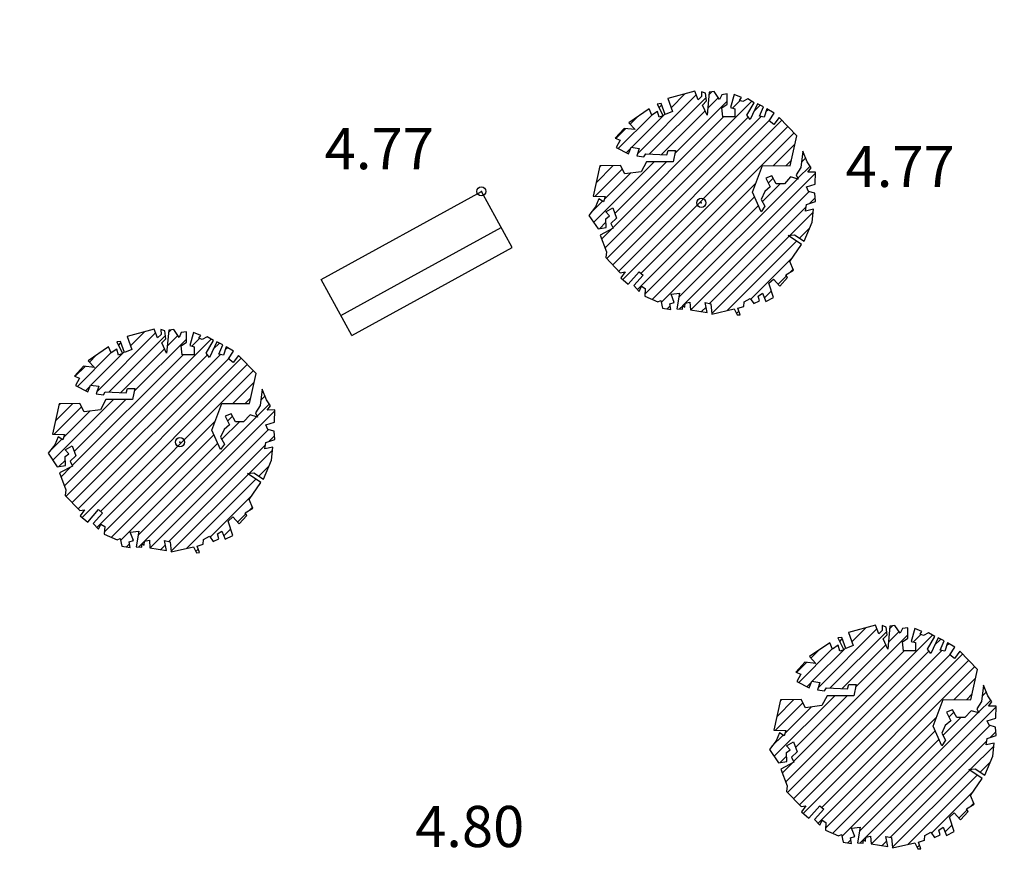
# Model space of a CAD drawing. Units: millimetres. Extents: x 552518 to 553826, y 4792642 to 4794339.
# Drawn here: x 552673 to 552684, y 4794165 to 4794175 of the extents above; entities that cross this region are included whole.
import ezdxf

# ---------------------------------------------------------------- set-up
doc = ezdxf.new("R2010")
doc.units = ezdxf.units.MM
for name, color, linetype in [('Contorno$0$0U_ARBOLES EXIST', 251, 'Continuous'), ('Contorno$0$0U_ORDENACION', 252, 'Continuous'), ('Contorno$0$0U_PTOS_COTAS', 2, 'Continuous'), ('Contorno$0$0U_PTOS_PUNTO', 2, 'Continuous')]:
    doc.layers.add(name, color=color, linetype=linetype)
doc.layers.add('Contorno$0$0U_S-VIAL EXIST', color=7, linetype='Continuous', true_color=0xececec)
doc.styles.add('Contorno$0$Standard', font='txt')

# ---------------------------------------------------------------- blocks, each defined once
blk = doc.blocks.new('Contorno')
at = {"layer": 'Contorno$0$0U_ARBOLES EXIST'}
h = blk.add_hatch(dxfattribs=at)
h.set_pattern_fill('ANSI31', color=256, scale=0.03, style=0)
h.set_pattern_definition([(45, (169.75065, 44.79727), (-0.067351920908, 0.067351920908), [])])
h.paths.add_polyline_path([(552680.495, 4794171.565), (552680.513, 4794171.481), (552680.605, 4794171.465), (552680.595, 4794171.527), (552680.643, 4794171.542), (552680.607, 4794171.634), (552680.699, 4794171.644), (552680.671, 4794171.473), (552680.732, 4794171.471), (552680.735, 4794171.509), (552680.758, 4794171.491), (552680.763, 4794171.535), (552680.814, 4794171.545), (552680.819, 4794171.463), (552681.003, 4794171.433), (552680.98, 4794171.542), (552681.041, 4794171.53), (552681.052, 4794171.417), (552681.297, 4794171.473), (552681.33, 4794171.407), (552681.363, 4794171.409), (552681.338, 4794171.481), (552681.404, 4794171.501), (552681.406, 4794171.552), (552681.471, 4794171.588), (552681.511, 4794171.532), (552681.575, 4794171.56), (552681.56, 4794171.613), (552681.606, 4794171.644), (552681.644, 4794171.555), (552681.728, 4794171.598), (552681.677, 4794171.754), (552681.726, 4794171.8), (552681.797, 4794171.723), (552681.879, 4794171.815), (552681.864, 4794171.846), (552681.948, 4794171.897), (552681.905, 4794171.991), (552682.035, 4794172.176), (552681.887, 4794172.275), (552681.956, 4794172.283), (552682.063, 4794172.213), (552682.15, 4794172.421), (552682.165, 4794172.564), (552682.078, 4794172.543), (552682.089, 4794172.615), (552682.186, 4794172.647), (552682.178, 4794172.737), (552682.111, 4794172.758), (552682.089, 4794172.806), (552682.183, 4794172.836), (552682.186, 4794172.969), (552682.104, 4794172.967), (552682.14, 4794173.015), (552682.096, 4794173.081), (552682.048, 4794173.197), (552682.028, 4794173.018), (552681.974, 4794172.939), (552681.999, 4794172.893), (552681.915, 4794172.916), (552681.846, 4794172.842), (552681.757, 4794172.842), (552681.708, 4794172.928), (552681.645, 4794172.903), (552681.691, 4794172.806), (552681.631, 4794172.755), (552681.593, 4794172.671), (552681.634, 4794172.597), (552681.593, 4794172.535), (552681.499, 4794172.748), (552681.606, 4794173.041), (552681.91, 4794173.038), (552681.982, 4794173.367), (552681.788, 4794173.567), (552681.732, 4794173.488), (552681.68, 4794173.529), (552681.734, 4794173.613), (552681.655, 4794173.661), (552681.624, 4794173.57), (552681.575, 4794173.58), (552681.619, 4794173.682), (552681.553, 4794173.715), (552681.471, 4794173.544), (552681.435, 4794173.59), (552681.517, 4794173.728), (552681.446, 4794173.769), (552681.392, 4794173.741), (552681.356, 4794173.753), (552681.376, 4794173.784), (552681.298, 4794173.818), (552681.257, 4794173.675), (552681.305, 4794173.662), (552681.305, 4794173.572), (552681.175, 4794173.572), (552681.162, 4794173.672), (552681.221, 4794173.71), (552681.221, 4794173.823), (552681.162, 4794173.815), (552681.139, 4794173.764), (552681.08, 4794173.851), (552681.026, 4794173.843), (552681.001, 4794173.59), (552680.953, 4794173.702), (552680.996, 4794173.748), (552680.985, 4794173.833), (552680.939, 4794173.848), (552680.942, 4794173.794), (552680.904, 4794173.759), (552680.868, 4794173.853), (552680.572, 4794173.772), (552680.623, 4794173.631), (552680.544, 4794173.598), (552680.498, 4794173.718), (552680.457, 4794173.713), (552680.521, 4794173.585), (552680.478, 4794173.57), (552680.459, 4794173.633), (552680.396, 4794173.592), (552680.368, 4794173.66), (552680.146, 4794173.509), (552680.214, 4794173.434), (552680.095, 4794173.447), (552679.998, 4794173.34), (552680.051, 4794173.317), (552680.008, 4794173.238), (552680.143, 4794173.167), (552680.171, 4794173.24), (552680.26, 4794173.228), (552680.235, 4794173.146), (552680.311, 4794173.136), (552680.332, 4794173.169), (552680.561, 4794173.158), (552680.577, 4794173.204), (552680.656, 4794173.204), (552680.631, 4794173.082), (552680.34, 4794173.082), (552680.281, 4794172.973), (552680.102, 4794172.949), (552680.054, 4794173.041), (552679.829, 4794173.036), (552679.755, 4794172.704), (552679.887, 4794172.702), (552679.87, 4794172.643), (552679.819, 4794172.676), (552679.783, 4794172.59), (552679.709, 4794172.495), (552679.809, 4794172.347), (552679.898, 4794172.362), (552679.895, 4794172.459), (552679.933, 4794172.49), (552679.895, 4794172.534), (552679.972, 4794172.577), (552680.01, 4794172.467), (552679.949, 4794172.408), (552679.974, 4794172.355), (552679.834, 4794172.28), (552679.903, 4794172.097), (552679.895, 4794172.035), (552680.053, 4794171.869), (552680.105, 4794171.877), (552680.059, 4794171.811), (552680.14, 4794171.744), (552680.258, 4794171.879), (552680.301, 4794171.841), (552680.202, 4794171.729), (552680.258, 4794171.665), (552680.283, 4794171.721), (552680.326, 4794171.695), (552680.321, 4794171.611), (552680.462, 4794171.55)])
h = blk.add_hatch(dxfattribs=at)
h.set_pattern_fill('ANSI31', color=256, scale=0.03, style=0)
h.set_pattern_definition([(45, (163.83999, 42.19607), (-0.067351920908, 0.067351920908), [])])
h.paths.add_polyline_path([(552674.584, 4794168.964), (552674.602, 4794168.88), (552674.694, 4794168.864), (552674.684, 4794168.926), (552674.732, 4794168.941), (552674.696, 4794169.033), (552674.788, 4794169.043), (552674.761, 4794168.872), (552674.822, 4794168.869), (552674.824, 4794168.908), (552674.847, 4794168.89), (552674.852, 4794168.934), (552674.904, 4794168.944), (552674.909, 4794168.862), (552675.092, 4794168.831), (552675.069, 4794168.941), (552675.13, 4794168.928), (552675.141, 4794168.816), (552675.386, 4794168.872), (552675.419, 4794168.806), (552675.453, 4794168.808), (552675.427, 4794168.879), (552675.494, 4794168.9), (552675.496, 4794168.951), (552675.56, 4794168.987), (552675.601, 4794168.93), (552675.664, 4794168.959), (552675.649, 4794169.012), (552675.695, 4794169.043), (552675.734, 4794168.954), (552675.817, 4794168.997), (552675.766, 4794169.153), (552675.815, 4794169.199), (552675.887, 4794169.122), (552675.969, 4794169.214), (552675.953, 4794169.245), (552676.037, 4794169.296), (552675.994, 4794169.39), (552676.124, 4794169.574), (552675.976, 4794169.674), (552676.045, 4794169.682), (552676.152, 4794169.612), (552676.239, 4794169.819), (552676.255, 4794169.962), (552676.168, 4794169.942), (552676.178, 4794170.013), (552676.275, 4794170.046), (552676.267, 4794170.136), (552676.201, 4794170.156), (552676.178, 4794170.205), (552676.272, 4794170.235), (552676.275, 4794170.368), (552676.193, 4794170.366), (552676.229, 4794170.414), (552676.185, 4794170.48), (552676.137, 4794170.596), (552676.117, 4794170.417), (552676.063, 4794170.337), (552676.088, 4794170.291), (552676.005, 4794170.315), (552675.935, 4794170.24), (552675.846, 4794170.24), (552675.797, 4794170.327), (552675.734, 4794170.302), (552675.78, 4794170.205), (552675.721, 4794170.154), (552675.683, 4794170.07), (552675.724, 4794169.995), (552675.683, 4794169.934), (552675.588, 4794170.146), (552675.695, 4794170.44), (552675.999, 4794170.437), (552676.071, 4794170.766), (552675.877, 4794170.965), (552675.821, 4794170.887), (552675.77, 4794170.927), (552675.823, 4794171.011), (552675.744, 4794171.06), (552675.714, 4794170.968), (552675.665, 4794170.979), (552675.709, 4794171.081), (552675.642, 4794171.114), (552675.56, 4794170.943), (552675.525, 4794170.989), (552675.606, 4794171.127), (552675.535, 4794171.168), (552675.481, 4794171.14), (552675.445, 4794171.152), (552675.466, 4794171.183), (552675.387, 4794171.216), (552675.346, 4794171.073), (552675.394, 4794171.06), (552675.394, 4794170.971), (552675.264, 4794170.971), (552675.251, 4794171.071), (552675.31, 4794171.109), (552675.31, 4794171.222), (552675.251, 4794171.214), (552675.229, 4794171.162), (552675.17, 4794171.249), (552675.116, 4794171.242), (552675.09, 4794170.989), (552675.042, 4794171.101), (552675.085, 4794171.147), (552675.075, 4794171.232), (552675.029, 4794171.247), (552675.032, 4794171.193), (552674.993, 4794171.157), (552674.957, 4794171.252), (552674.661, 4794171.171), (552674.712, 4794171.03), (552674.633, 4794170.996), (552674.588, 4794171.117), (552674.547, 4794171.112), (552674.61, 4794170.984), (552674.567, 4794170.969), (552674.549, 4794171.032), (552674.485, 4794170.991), (552674.457, 4794171.058), (552674.235, 4794170.907), (552674.304, 4794170.833), (552674.184, 4794170.846), (552674.087, 4794170.739), (552674.14, 4794170.716), (552674.097, 4794170.637), (552674.232, 4794170.565), (552674.261, 4794170.639), (552674.35, 4794170.627), (552674.324, 4794170.545), (552674.401, 4794170.535), (552674.421, 4794170.568), (552674.651, 4794170.557), (552674.666, 4794170.603), (552674.746, 4794170.603), (552674.72, 4794170.481), (552674.429, 4794170.481), (552674.37, 4794170.371), (552674.191, 4794170.348), (552674.143, 4794170.44), (552673.918, 4794170.435), (552673.844, 4794170.103), (552673.977, 4794170.101), (552673.959, 4794170.042), (552673.908, 4794170.075), (552673.872, 4794169.988), (552673.798, 4794169.894), (552673.898, 4794169.746), (552673.987, 4794169.761), (552673.985, 4794169.858), (552674.023, 4794169.889), (552673.985, 4794169.932), (552674.061, 4794169.975), (552674.099, 4794169.866), (552674.038, 4794169.807), (552674.063, 4794169.754), (552673.923, 4794169.679), (552673.992, 4794169.495), (552673.985, 4794169.434), (552674.143, 4794169.268), (552674.194, 4794169.276), (552674.148, 4794169.209), (552674.23, 4794169.143), (552674.347, 4794169.278), (552674.39, 4794169.24), (552674.291, 4794169.128), (552674.347, 4794169.063), (552674.373, 4794169.12), (552674.416, 4794169.094), (552674.41, 4794169.01), (552674.551, 4794168.949)])
h = blk.add_hatch(dxfattribs=at)
h.set_pattern_fill('ANSI31', color=256, scale=0.03, style=0)
h.set_pattern_definition([(45, (171.72572, 38.95929), (-0.067351920908, 0.067351920908), [])])
h.paths.add_polyline_path([(552682.47, 4794165.727), (552682.488, 4794165.643), (552682.58, 4794165.627), (552682.57, 4794165.689), (552682.618, 4794165.704), (552682.582, 4794165.796), (552682.674, 4794165.806), (552682.646, 4794165.636), (552682.708, 4794165.633), (552682.71, 4794165.671), (552682.733, 4794165.653), (552682.738, 4794165.697), (552682.789, 4794165.707), (552682.794, 4794165.625), (552682.978, 4794165.595), (552682.955, 4794165.704), (552683.016, 4794165.692), (552683.027, 4794165.579), (552683.272, 4794165.635), (552683.305, 4794165.569), (552683.338, 4794165.571), (552683.313, 4794165.643), (552683.379, 4794165.663), (552683.382, 4794165.714), (552683.446, 4794165.75), (552683.487, 4794165.694), (552683.55, 4794165.722), (552683.535, 4794165.775), (552683.581, 4794165.806), (552683.619, 4794165.717), (552683.703, 4794165.76), (552683.652, 4794165.916), (552683.701, 4794165.962), (552683.773, 4794165.885), (552683.854, 4794165.977), (552683.839, 4794166.008), (552683.923, 4794166.059), (552683.88, 4794166.153), (552684.01, 4794166.338), (552683.862, 4794166.437), (552683.931, 4794166.445), (552684.038, 4794166.376), (552684.125, 4794166.583), (552684.14, 4794166.726), (552684.054, 4794166.705), (552684.064, 4794166.777), (552684.161, 4794166.809), (552684.153, 4794166.899), (552684.086, 4794166.92), (552684.064, 4794166.968), (552684.158, 4794166.998), (552684.161, 4794167.131), (552684.079, 4794167.129), (552684.115, 4794167.177), (552684.071, 4794167.243), (552684.023, 4794167.359), (552684.003, 4794167.18), (552683.949, 4794167.101), (552683.974, 4794167.055), (552683.89, 4794167.078), (552683.821, 4794167.004), (552683.732, 4794167.004), (552683.683, 4794167.09), (552683.62, 4794167.065), (552683.666, 4794166.968), (552683.606, 4794166.917), (552683.569, 4794166.833), (552683.609, 4794166.759), (552683.569, 4794166.697), (552683.474, 4794166.91), (552683.581, 4794167.203), (552683.885, 4794167.2), (552683.957, 4794167.529), (552683.763, 4794167.729), (552683.707, 4794167.65), (552683.656, 4794167.691), (552683.709, 4794167.775), (552683.63, 4794167.823), (552683.599, 4794167.732), (552683.551, 4794167.742), (552683.594, 4794167.844), (552683.528, 4794167.877), (552683.446, 4794167.706), (552683.41, 4794167.752), (552683.492, 4794167.89), (552683.421, 4794167.931), (552683.367, 4794167.903), (552683.331, 4794167.915), (552683.351, 4794167.946), (552683.273, 4794167.98), (552683.232, 4794167.837), (552683.28, 4794167.824), (552683.28, 4794167.734), (552683.15, 4794167.734), (552683.137, 4794167.834), (552683.196, 4794167.872), (552683.196, 4794167.985), (552683.137, 4794167.977), (552683.114, 4794167.926), (552683.055, 4794168.013), (552683.001, 4794168.005), (552682.976, 4794167.752), (552682.928, 4794167.864), (552682.971, 4794167.91), (552682.961, 4794167.995), (552682.915, 4794168.01), (552682.917, 4794167.956), (552682.879, 4794167.921), (552682.843, 4794168.015), (552682.547, 4794167.934), (552682.598, 4794167.793), (552682.519, 4794167.76), (552682.473, 4794167.88), (552682.432, 4794167.875), (552682.496, 4794167.747), (552682.453, 4794167.732), (552682.435, 4794167.795), (552682.371, 4794167.754), (552682.343, 4794167.822), (552682.121, 4794167.671), (552682.189, 4794167.596), (552682.07, 4794167.609), (552681.973, 4794167.502), (552682.026, 4794167.479), (552681.983, 4794167.4), (552682.118, 4794167.329), (552682.146, 4794167.402), (552682.235, 4794167.39), (552682.21, 4794167.308), (552682.286, 4794167.298), (552682.307, 4794167.331), (552682.537, 4794167.32), (552682.552, 4794167.366), (552682.631, 4794167.366), (552682.606, 4794167.244), (552682.315, 4794167.244), (552682.256, 4794167.135), (552682.077, 4794167.111), (552682.029, 4794167.203), (552681.804, 4794167.198), (552681.73, 4794166.866), (552681.862, 4794166.864), (552681.845, 4794166.805), (552681.794, 4794166.839), (552681.758, 4794166.752), (552681.684, 4794166.657), (552681.784, 4794166.509), (552681.873, 4794166.524), (552681.87, 4794166.621), (552681.908, 4794166.652), (552681.87, 4794166.696), (552681.947, 4794166.739), (552681.985, 4794166.629), (552681.924, 4794166.57), (552681.949, 4794166.517), (552681.809, 4794166.442), (552681.878, 4794166.259), (552681.87, 4794166.197), (552682.029, 4794166.031), (552682.08, 4794166.039), (552682.034, 4794165.973), (552682.115, 4794165.906), (552682.233, 4794166.041), (552682.276, 4794166.003), (552682.177, 4794165.891), (552682.233, 4794165.827), (552682.258, 4794165.883), (552682.301, 4794165.857), (552682.296, 4794165.773), (552682.437, 4794165.712)])
at = {"layer": 'Contorno$0$0U_S-VIAL EXIST'}
h = blk.add_hatch(dxfattribs=at)
h.set_pattern_fill('ANSI31', color=256, scale=0.03, style=0)
h.set_pattern_definition([(45, (0, 0), (-0.067351920908, 0.067351920908), [])])
edge = h.paths.add_edge_path()
edge.add_line((552725.161, 4794231.52), (552710.961, 4794225.223))
edge.add_line((552710.961, 4794225.223), (552710.04, 4794227.066))
edge.add_line((552710.04, 4794227.066), (552708.735, 4794228.174))
edge.add_line((552708.735, 4794228.174), (552707.121, 4794229.037))
edge.add_line((552707.121, 4794229.037), (552704.97, 4794229.289))
edge.add_line((552704.97, 4794229.289), (552702.087, 4794229.052))
edge.add_line((552702.087, 4794229.052), (552699.609, 4794228.29))
edge.add_line((552699.609, 4794228.29), (552689.469, 4794223.856))
edge.add_arc((552682.466, 4794220.748), 7.662, -55.4326, 23.9311, ccw=False)
edge.add_line((552686.813, 4794214.439), (552677.946, 4794210.337))
edge.add_arc((552675.708, 4794217.489), 7.494, 201.5807, 287.3788, ccw=False)
edge.add_line((552668.739, 4794214.733), (552658.359, 4794210.119))
edge.add_arc((552651.769, 4794207.056), 7.267, -61.5254, 24.928, ccw=False)
edge.add_line((552655.234, 4794200.668), (552645.505, 4794196.447))
edge.add_arc((552643.005, 4794202.381), 6.439, 197.3482, 292.8491, ccw=False)
edge.add_line((552636.859, 4794200.461), (552625.963, 4794195.659))
edge.add_line((552625.963, 4794195.659), (552625.828, 4794195.926))
edge.add_line((552625.828, 4794195.926), (552625.212, 4794195.615))
edge.add_line((552625.212, 4794195.615), (552623.939, 4794194.378))
edge.add_line((552623.939, 4794194.378), (552623.395, 4794193.52))
edge.add_line((552623.395, 4794193.52), (552622.998, 4794192.66))
edge.add_line((552622.998, 4794192.66), (552622.53, 4794191.303))
edge.add_line((552622.53, 4794191.303), (552622.362, 4794189.705))
edge.add_line((552622.362, 4794189.705), (552623.588, 4794188.084))
edge.add_arc((552623.786, 4794187.028), 1.074, -66.4872, 100.6632, ccw=False)
edge.add_line((552624.215, 4794186.043), (552610.005, 4794179.812))
edge.add_arc((552607.881, 4794183.773), 4.495, 211.4237, 298.1947, ccw=False)
edge.add_line((552604.046, 4794181.43), (552602.431, 4794185.304))
edge.add_line((552602.431, 4794185.304), (552598.15, 4794183.133))
edge.add_line((552598.15, 4794183.133), (552599.522, 4794180.011))
edge.add_line((552599.522, 4794180.011), (552599.246, 4794178.235))
edge.add_line((552599.246, 4794178.235), (552598.493, 4794176.636))
edge.add_line((552598.493, 4794176.636), (552598.611, 4794175.492))
edge.add_line((552598.611, 4794175.492), (552597.869, 4794174.078))
edge.add_line((552597.869, 4794174.078), (552595.6, 4794172.649))
edge.add_line((552595.6, 4794172.649), (552591.381, 4794170.853))
edge.add_line((552591.381, 4794170.853), (552573.476, 4794163.332))
edge.add_line((552573.476, 4794163.332), (552547.017, 4794151.891))
edge.add_line((552547.017, 4794151.891), (552533.737, 4794146.082))
edge.add_line((552533.737, 4794146.082), (552520.457, 4794140.273))
edge.add_line((552520.457, 4794140.273), (552518.834, 4794138.286))
edge.add_line((552518.834, 4794138.286), (552518.834, 4794134.765))
edge.add_line((552518.834, 4794134.765), (552523.817, 4794138.418))
edge.add_line((552523.817, 4794138.418), (552597.294, 4794170.511))
edge.add_line((552597.294, 4794170.511), (552602.777, 4794172.255))
edge.add_line((552602.777, 4794172.255), (552629.15, 4794183.337))
edge.add_arc((552631.488, 4794179.77), 4.266, 31.6795, 123.2451, ccw=False)
edge.add_line((552635.118, 4794182.01), (552644.26, 4794161.894))
edge.add_line((552644.26, 4794161.894), (552652.432, 4794143.962))
edge.add_line((552652.432, 4794143.962), (552654.049, 4794140.793))
edge.add_line((552654.049, 4794140.793), (552657.83, 4794133.421))
edge.add_line((552657.83, 4794133.421), (552656.07, 4794132.51))
edge.add_line((552656.07, 4794132.51), (552658.37, 4794128.077))
edge.add_line((552658.37, 4794128.077), (552666.662, 4794132.281))
edge.add_line((552666.662, 4794132.281), (552664.296, 4794136.949))
edge.add_line((552664.296, 4794136.949), (552662.868, 4794136.214))
edge.add_line((552662.868, 4794136.214), (552659.362, 4794143.432))
edge.add_line((552659.362, 4794143.432), (552657.847, 4794146.805))
edge.add_line((552657.847, 4794146.805), (552642.512, 4794180.672))
edge.add_arc((552649.099, 4794183.898), 7.335, 115.0194, 206.0958, ccw=False)
edge.add_arc((552607.037, 4794274.021), 92.12, 295.01937, 297.22447)
edge.add_line((552649.18, 4794192.105), (552668.679, 4794200.359))
edge.add_line((552668.679, 4794200.359), (552696.192, 4794212.244))
edge.add_line((552696.192, 4794212.244), (552696.31, 4794211.968))
edge.add_line((552696.31, 4794211.968), (552715.47, 4794220.146))
edge.add_line((552715.47, 4794220.146), (552717.976, 4794221.142))
edge.add_arc((552719.488, 4794216.273), 5.098, 50.537, 107.2468, ccw=False)
edge.add_line((552722.728, 4794220.209), (552726.375, 4794212.912))
edge.add_line((552726.375, 4794212.912), (552728.341, 4794205.392))
edge.add_line((552728.341, 4794205.392), (552734.992, 4794186.297))
edge.add_line((552734.992, 4794186.297), (552747.449, 4794192.827))
edge.add_arc((552746.93, 4794196.309), 3.521, 215.7502, 278.472, ccw=False)
edge.add_line((552744.073, 4794194.252), (552744.379, 4794194.518))
edge.add_line((552744.379, 4794194.518), (552743.944, 4794195.415))
edge.add_line((552743.944, 4794195.415), (552737.301, 4794217.607))
edge.add_line((552737.301, 4794217.607), (552737.877, 4794217.78))
edge.add_line((552737.877, 4794217.78), (552733.215, 4794233.658))
edge.add_line((552733.215, 4794233.658), (552734.416, 4794235.558))
edge.add_line((552734.416, 4794235.558), (552733.469, 4794236.34))
edge.add_line((552733.469, 4794236.34), (552728.591, 4794240.997))
edge.add_line((552728.591, 4794240.997), (552724.931, 4794239.64))
edge.add_line((552724.931, 4794239.64), (552725.161, 4794231.52))
at = {"layer": 'Contorno$0$0U_ARBOLES EXIST'}
for points in [[(552680.495, 4794171.565), (552680.513, 4794171.481), (552680.605, 4794171.465), (552680.595, 4794171.527), (552680.643, 4794171.542), (552680.607, 4794171.634), (552680.699, 4794171.644), (552680.671, 4794171.473), (552680.732, 4794171.471), (552680.735, 4794171.509), (552680.758, 4794171.491), (552680.763, 4794171.535), (552680.814, 4794171.545), (552680.819, 4794171.463), (552681.003, 4794171.433), (552680.98, 4794171.542), (552681.041, 4794171.53), (552681.052, 4794171.417), (552681.297, 4794171.473), (552681.33, 4794171.407), (552681.363, 4794171.409), (552681.338, 4794171.481), (552681.404, 4794171.501), (552681.406, 4794171.552), (552681.471, 4794171.588), (552681.511, 4794171.532), (552681.575, 4794171.56), (552681.56, 4794171.613), (552681.606, 4794171.644), (552681.644, 4794171.555), (552681.728, 4794171.598), (552681.677, 4794171.754), (552681.726, 4794171.8), (552681.797, 4794171.723), (552681.879, 4794171.815), (552681.864, 4794171.846), (552681.948, 4794171.897), (552681.905, 4794171.991), (552682.035, 4794172.176), (552681.887, 4794172.275), (552681.956, 4794172.283), (552682.063, 4794172.213), (552682.15, 4794172.421), (552682.165, 4794172.564), (552682.078, 4794172.543), (552682.089, 4794172.615), (552682.186, 4794172.647), (552682.178, 4794172.737), (552682.111, 4794172.758), (552682.089, 4794172.806), (552682.183, 4794172.836), (552682.186, 4794172.969), (552682.104, 4794172.967), (552682.14, 4794173.015), (552682.096, 4794173.081), (552682.048, 4794173.197), (552682.028, 4794173.018), (552681.974, 4794172.939), (552681.999, 4794172.893), (552681.915, 4794172.916), (552681.846, 4794172.842), (552681.757, 4794172.842), (552681.708, 4794172.928), (552681.645, 4794172.903), (552681.691, 4794172.806), (552681.631, 4794172.755), (552681.593, 4794172.671), (552681.634, 4794172.597), (552681.593, 4794172.535), (552681.499, 4794172.748), (552681.606, 4794173.041), (552681.91, 4794173.038), (552681.982, 4794173.367), (552681.788, 4794173.567), (552681.732, 4794173.488), (552681.68, 4794173.529), (552681.734, 4794173.613), (552681.655, 4794173.661), (552681.624, 4794173.57), (552681.575, 4794173.58), (552681.619, 4794173.682), (552681.553, 4794173.715), (552681.471, 4794173.544), (552681.435, 4794173.59), (552681.517, 4794173.728), (552681.446, 4794173.769), (552681.392, 4794173.741), (552681.356, 4794173.753), (552681.376, 4794173.784), (552681.298, 4794173.818), (552681.257, 4794173.675), (552681.305, 4794173.662), (552681.305, 4794173.572), (552681.175, 4794173.572), (552681.162, 4794173.672), (552681.221, 4794173.71), (552681.221, 4794173.823), (552681.162, 4794173.815), (552681.139, 4794173.764), (552681.08, 4794173.851), (552681.026, 4794173.843), (552681.001, 4794173.59), (552680.953, 4794173.702), (552680.996, 4794173.748), (552680.985, 4794173.833), (552680.939, 4794173.848), (552680.942, 4794173.794), (552680.904, 4794173.759), (552680.868, 4794173.853), (552680.572, 4794173.772), (552680.623, 4794173.631), (552680.544, 4794173.598), (552680.498, 4794173.718), (552680.457, 4794173.713), (552680.521, 4794173.585), (552680.478, 4794173.57), (552680.459, 4794173.633), (552680.396, 4794173.592), (552680.368, 4794173.66), (552680.146, 4794173.509), (552680.214, 4794173.434), (552680.095, 4794173.447), (552679.998, 4794173.34), (552680.051, 4794173.317), (552680.008, 4794173.238), (552680.143, 4794173.167), (552680.171, 4794173.24), (552680.26, 4794173.228), (552680.235, 4794173.146), (552680.311, 4794173.136), (552680.332, 4794173.169), (552680.561, 4794173.158), (552680.577, 4794173.204), (552680.656, 4794173.204), (552680.631, 4794173.082), (552680.34, 4794173.082), (552680.281, 4794172.973), (552680.102, 4794172.949), (552680.054, 4794173.041), (552679.829, 4794173.036), (552679.755, 4794172.704), (552679.887, 4794172.702), (552679.87, 4794172.643), (552679.819, 4794172.676), (552679.783, 4794172.59), (552679.709, 4794172.495), (552679.809, 4794172.347), (552679.898, 4794172.362), (552679.895, 4794172.459), (552679.933, 4794172.49), (552679.895, 4794172.534), (552679.972, 4794172.577), (552680.01, 4794172.467), (552679.949, 4794172.408), (552679.974, 4794172.355), (552679.834, 4794172.28), (552679.903, 4794172.097), (552679.895, 4794172.035), (552680.053, 4794171.869), (552680.105, 4794171.877), (552680.059, 4794171.811), (552680.14, 4794171.744), (552680.258, 4794171.879), (552680.301, 4794171.841), (552680.202, 4794171.729), (552680.258, 4794171.665), (552680.283, 4794171.721), (552680.326, 4794171.695), (552680.321, 4794171.611), (552680.462, 4794171.55), (552680.495, 4794171.565)], [(552674.584, 4794168.964), (552674.602, 4794168.88), (552674.694, 4794168.864), (552674.684, 4794168.926), (552674.732, 4794168.941), (552674.696, 4794169.033), (552674.788, 4794169.043), (552674.761, 4794168.872), (552674.822, 4794168.869), (552674.824, 4794168.908), (552674.847, 4794168.89), (552674.852, 4794168.934), (552674.904, 4794168.944), (552674.909, 4794168.862), (552675.092, 4794168.831), (552675.069, 4794168.941), (552675.13, 4794168.928), (552675.141, 4794168.816), (552675.386, 4794168.872), (552675.419, 4794168.806), (552675.453, 4794168.808), (552675.427, 4794168.879), (552675.494, 4794168.9), (552675.496, 4794168.951), (552675.56, 4794168.987), (552675.601, 4794168.93), (552675.664, 4794168.959), (552675.649, 4794169.012), (552675.695, 4794169.043), (552675.734, 4794168.954), (552675.817, 4794168.997), (552675.766, 4794169.153), (552675.815, 4794169.199), (552675.887, 4794169.122), (552675.969, 4794169.214), (552675.953, 4794169.245), (552676.037, 4794169.296), (552675.994, 4794169.39), (552676.124, 4794169.574), (552675.976, 4794169.674), (552676.045, 4794169.682), (552676.152, 4794169.612), (552676.239, 4794169.819), (552676.255, 4794169.962), (552676.168, 4794169.942), (552676.178, 4794170.013), (552676.275, 4794170.046), (552676.267, 4794170.136), (552676.201, 4794170.156), (552676.178, 4794170.205), (552676.272, 4794170.235), (552676.275, 4794170.368), (552676.193, 4794170.366), (552676.229, 4794170.414), (552676.185, 4794170.48), (552676.137, 4794170.596), (552676.117, 4794170.417), (552676.063, 4794170.337), (552676.088, 4794170.291), (552676.005, 4794170.315), (552675.935, 4794170.24), (552675.846, 4794170.24), (552675.797, 4794170.327), (552675.734, 4794170.302), (552675.78, 4794170.205), (552675.721, 4794170.154), (552675.683, 4794170.07), (552675.724, 4794169.995), (552675.683, 4794169.934), (552675.588, 4794170.146), (552675.695, 4794170.44), (552675.999, 4794170.437), (552676.071, 4794170.766), (552675.877, 4794170.965), (552675.821, 4794170.887), (552675.77, 4794170.927), (552675.823, 4794171.011), (552675.744, 4794171.06), (552675.714, 4794170.968), (552675.665, 4794170.979), (552675.709, 4794171.081), (552675.642, 4794171.114), (552675.56, 4794170.943), (552675.525, 4794170.989), (552675.606, 4794171.127), (552675.535, 4794171.168), (552675.481, 4794171.14), (552675.445, 4794171.152), (552675.466, 4794171.183), (552675.387, 4794171.216), (552675.346, 4794171.073), (552675.394, 4794171.06), (552675.394, 4794170.971), (552675.264, 4794170.971), (552675.251, 4794171.071), (552675.31, 4794171.109), (552675.31, 4794171.222), (552675.251, 4794171.214), (552675.229, 4794171.162), (552675.17, 4794171.249), (552675.116, 4794171.242), (552675.09, 4794170.989), (552675.042, 4794171.101), (552675.085, 4794171.147), (552675.075, 4794171.232), (552675.029, 4794171.247), (552675.032, 4794171.193), (552674.993, 4794171.157), (552674.957, 4794171.252), (552674.661, 4794171.171), (552674.712, 4794171.03), (552674.633, 4794170.996), (552674.588, 4794171.117), (552674.547, 4794171.112), (552674.61, 4794170.984), (552674.567, 4794170.969), (552674.549, 4794171.032), (552674.485, 4794170.991), (552674.457, 4794171.058), (552674.235, 4794170.907), (552674.304, 4794170.833), (552674.184, 4794170.846), (552674.087, 4794170.739), (552674.14, 4794170.716), (552674.097, 4794170.637), (552674.232, 4794170.565), (552674.261, 4794170.639), (552674.35, 4794170.627), (552674.324, 4794170.545), (552674.401, 4794170.535), (552674.421, 4794170.568), (552674.651, 4794170.557), (552674.666, 4794170.603), (552674.746, 4794170.603), (552674.72, 4794170.481), (552674.429, 4794170.481), (552674.37, 4794170.371), (552674.191, 4794170.348), (552674.143, 4794170.44), (552673.918, 4794170.435), (552673.844, 4794170.103), (552673.977, 4794170.101), (552673.959, 4794170.042), (552673.908, 4794170.075), (552673.872, 4794169.988), (552673.798, 4794169.894), (552673.898, 4794169.746), (552673.987, 4794169.761), (552673.985, 4794169.858), (552674.023, 4794169.889), (552673.985, 4794169.932), (552674.061, 4794169.975), (552674.099, 4794169.866), (552674.038, 4794169.807), (552674.063, 4794169.754), (552673.923, 4794169.679), (552673.992, 4794169.495), (552673.985, 4794169.434), (552674.143, 4794169.268), (552674.194, 4794169.276), (552674.148, 4794169.209), (552674.23, 4794169.143), (552674.347, 4794169.278), (552674.39, 4794169.24), (552674.291, 4794169.128), (552674.347, 4794169.063), (552674.373, 4794169.12), (552674.416, 4794169.094), (552674.41, 4794169.01), (552674.551, 4794168.949), (552674.584, 4794168.964)], [(552682.47, 4794165.727), (552682.488, 4794165.643), (552682.58, 4794165.627), (552682.57, 4794165.689), (552682.618, 4794165.704), (552682.582, 4794165.796), (552682.674, 4794165.806), (552682.646, 4794165.636), (552682.708, 4794165.633), (552682.71, 4794165.671), (552682.733, 4794165.653), (552682.738, 4794165.697), (552682.789, 4794165.707), (552682.794, 4794165.625), (552682.978, 4794165.595), (552682.955, 4794165.704), (552683.016, 4794165.692), (552683.027, 4794165.579), (552683.272, 4794165.635), (552683.305, 4794165.569), (552683.338, 4794165.571), (552683.313, 4794165.643), (552683.379, 4794165.663), (552683.382, 4794165.714), (552683.446, 4794165.75), (552683.487, 4794165.694), (552683.55, 4794165.722), (552683.535, 4794165.775), (552683.581, 4794165.806), (552683.619, 4794165.717), (552683.703, 4794165.76), (552683.652, 4794165.916), (552683.701, 4794165.962), (552683.773, 4794165.885), (552683.854, 4794165.977), (552683.839, 4794166.008), (552683.923, 4794166.059), (552683.88, 4794166.153), (552684.01, 4794166.338), (552683.862, 4794166.437), (552683.931, 4794166.445), (552684.038, 4794166.376), (552684.125, 4794166.583), (552684.14, 4794166.726), (552684.054, 4794166.705), (552684.064, 4794166.777), (552684.161, 4794166.809), (552684.153, 4794166.899), (552684.086, 4794166.92), (552684.064, 4794166.968), (552684.158, 4794166.998), (552684.161, 4794167.131), (552684.079, 4794167.129), (552684.115, 4794167.177), (552684.071, 4794167.243), (552684.023, 4794167.359), (552684.003, 4794167.18), (552683.949, 4794167.101), (552683.974, 4794167.055), (552683.89, 4794167.078), (552683.821, 4794167.004), (552683.732, 4794167.004), (552683.683, 4794167.09), (552683.62, 4794167.065), (552683.666, 4794166.968), (552683.606, 4794166.917), (552683.569, 4794166.833), (552683.609, 4794166.759), (552683.569, 4794166.697), (552683.474, 4794166.91), (552683.581, 4794167.203), (552683.885, 4794167.2), (552683.957, 4794167.529), (552683.763, 4794167.729), (552683.707, 4794167.65), (552683.656, 4794167.691), (552683.709, 4794167.775), (552683.63, 4794167.823), (552683.599, 4794167.732), (552683.551, 4794167.742), (552683.594, 4794167.844), (552683.528, 4794167.877), (552683.446, 4794167.706), (552683.41, 4794167.752), (552683.492, 4794167.89), (552683.421, 4794167.931), (552683.367, 4794167.903), (552683.331, 4794167.915), (552683.351, 4794167.946), (552683.273, 4794167.98), (552683.232, 4794167.837), (552683.28, 4794167.824), (552683.28, 4794167.734), (552683.15, 4794167.734), (552683.137, 4794167.834), (552683.196, 4794167.872), (552683.196, 4794167.985), (552683.137, 4794167.977), (552683.114, 4794167.926), (552683.055, 4794168.013), (552683.001, 4794168.005), (552682.976, 4794167.752), (552682.928, 4794167.864), (552682.971, 4794167.91), (552682.961, 4794167.995), (552682.915, 4794168.01), (552682.917, 4794167.956), (552682.879, 4794167.921), (552682.843, 4794168.015), (552682.547, 4794167.934), (552682.598, 4794167.793), (552682.519, 4794167.76), (552682.473, 4794167.88), (552682.432, 4794167.875), (552682.496, 4794167.747), (552682.453, 4794167.732), (552682.435, 4794167.795), (552682.371, 4794167.754), (552682.343, 4794167.822), (552682.121, 4794167.671), (552682.189, 4794167.596), (552682.07, 4794167.609), (552681.973, 4794167.502), (552682.026, 4794167.479), (552681.983, 4794167.4), (552682.118, 4794167.329), (552682.146, 4794167.402), (552682.235, 4794167.39), (552682.21, 4794167.308), (552682.286, 4794167.298), (552682.307, 4794167.331), (552682.537, 4794167.32), (552682.552, 4794167.366), (552682.631, 4794167.366), (552682.606, 4794167.244), (552682.315, 4794167.244), (552682.256, 4794167.135), (552682.077, 4794167.111), (552682.029, 4794167.203), (552681.804, 4794167.198), (552681.73, 4794166.866), (552681.862, 4794166.864), (552681.845, 4794166.805), (552681.794, 4794166.839), (552681.758, 4794166.752), (552681.684, 4794166.657), (552681.784, 4794166.509), (552681.873, 4794166.524), (552681.87, 4794166.621), (552681.908, 4794166.652), (552681.87, 4794166.696), (552681.947, 4794166.739), (552681.985, 4794166.629), (552681.924, 4794166.57), (552681.949, 4794166.517), (552681.809, 4794166.442), (552681.878, 4794166.259), (552681.87, 4794166.197), (552682.029, 4794166.031), (552682.08, 4794166.039), (552682.034, 4794165.973), (552682.115, 4794165.906), (552682.233, 4794166.041), (552682.276, 4794166.003), (552682.177, 4794165.891), (552682.233, 4794165.827), (552682.258, 4794165.883), (552682.301, 4794165.857), (552682.296, 4794165.773), (552682.437, 4794165.712), (552682.47, 4794165.727)]]:
    blk.add_lwpolyline(points, dxfattribs=at)
at = {"layer": 'Contorno$0$0U_ORDENACION'}
for p, q in [((552676.781, 4794171.795, -0.003), (552678.534, 4794172.758, -0.003)), ((552678.871, 4794172.144, -0.003), (552678.534, 4794172.758, -0.003)), ((552677.655, 4794171.762, -0.003), (552678.751, 4794172.364, -0.003)), ((552678.175, 4794171.762, -0.003), (552678.871, 4794172.144, -0.003)), ((552676.799, 4794171.762, -0.003), (552676.781, 4794171.795, -0.003)), ((552677.118, 4794171.182, -0.003), (552676.781, 4794171.795, -0.003)), ((552676.998, 4794171.401, -0.003), (552677.655, 4794171.762, -0.003)), ((552677.118, 4794171.182, -0.003), (552678.175, 4794171.762, -0.003))]:
    blk.add_line(p, q, dxfattribs=at)
at = {"layer": 'Contorno$0$0U_PTOS_PUNTO'}
for centre in [(552678.534, 4794172.758, -0.003), (552680.938, 4794172.633, -0.003), (552675.239, 4794170.016, -0.003)]:
    blk.add_circle(centre, 0.05, dxfattribs=at)
for p in [(552678.534, 4794172.758, 4.774), (552680.938, 4794172.633, 4.769), (552675.239, 4794170.016, 4.793)]:
    blk.add_point(p, dxfattribs=at)
at = {"layer": 'Contorno$0$0U_PTOS_COTAS', "style": 'Contorno$0$Standard'}
for s, p in [('4.77', (552676.821, 4794173, -0.003)), ('4.77', (552682.516, 4794172.806, -0.003)), ('4.80', (552677.81, 4794165.589, -0.003))]:
    blk.add_text(s, height=0.45, dxfattribs=at).set_placement(p)

msp = doc.modelspace()

# ---------------------------------------------------------------- block references
msp.add_blockref('Contorno', (0, 0))

doc.saveas('drawing.dxf')
